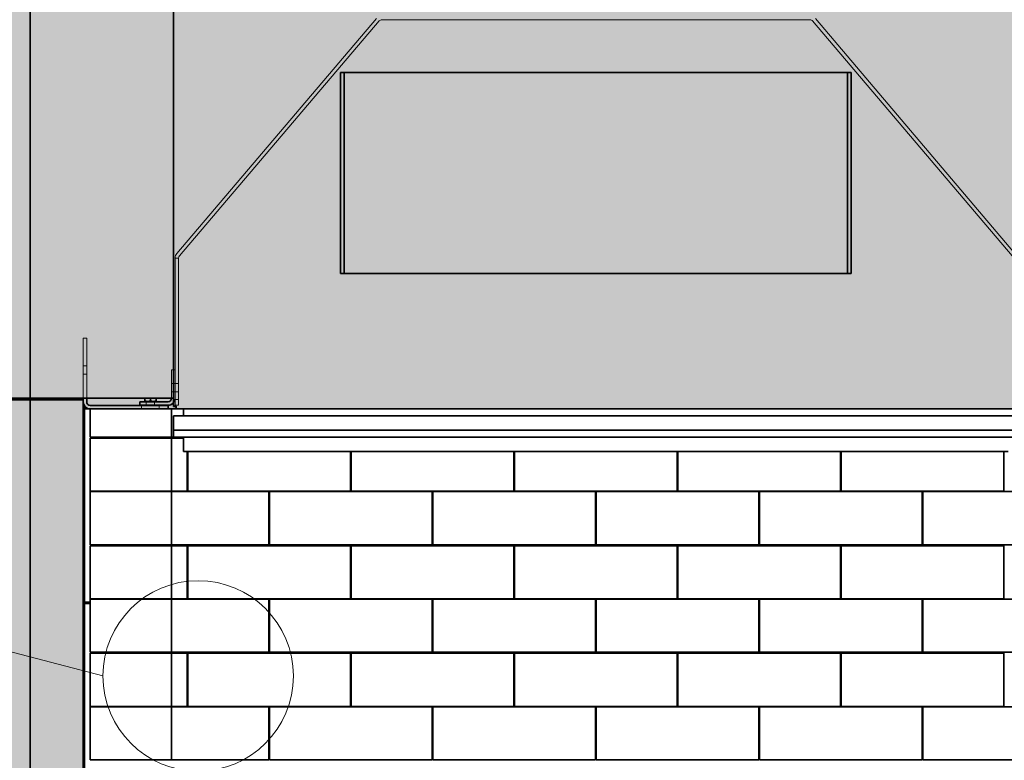
# Model space of a CAD drawing. Units: millimetres. Extents: x 520 to 28862, y -367 to 12694.
# Drawn here: x 10709 to 12101, y 5351 to 6398 of the extents above; entities that cross this region are included whole.
import ezdxf

# ---------------------------------------------------------------- set-up
doc = ezdxf.new("R2010")
doc.units = ezdxf.units.MM
for name, color, linetype, lineweight in [('Detail Circle Lines(FireDept)', 7, 'Continuous', 18), ('Hidden Edges(FireDept)', 7, 'Continuous', 18), ('Sketch Geometry(FireDept)', 7, 'Continuous', 35), ('Visible Edges(Metix)', 7, 'Continuous', 35)]:
    doc.layers.add(name, color=color, linetype=linetype, lineweight=lineweight)
doc.layers.add('Hatch', color=7, linetype='Continuous', lineweight=9, true_color=0x1e1e47)

# ---------------------------------------------------------------- blocks, each defined once
blk = doc.blocks.new('2dDetail1')
at = {"layer": 'Detail Circle Lines(FireDept)'}
blk.add_line((74.363, 144.824), (38.759, 154.169), dxfattribs=at)
blk.add_circle((80.345, 144.824), 5.982, dxfattribs=at)

msp = doc.modelspace()

# ---------------------------------------------------------------- hatches: boundary and pattern name
at = {"layer": 'Hatch', "true_color": 0xc0c0c0}
h = msp.add_hatch(dxfattribs=at)
h.set_pattern_fill('AR-SAND', color=9, scale=3.039247, angle=45, style=0, pattern_type=2)
h.set_pattern_definition([(82.5, (9153.1877, 2212.0574), (-4.2762606, 4.005506), [0, -4.6196554, 0, -5.16672, 0, -4.9387763]), (52.5, (9153.188, 2212.057), (-2.261618, 9.868373), [0, -2.4921825, 0, -4.1637683, 0, -1.5956047]), (12.5, (9150.5444, 2209.414), (6.680354, 6.7046772), [0, -1.5196235, 0, -5.4706445, 0, -7.1422304]), (2.5, (9150.544, 2209.414), (4.574195, 8.346571), [0, -0.7598117, 0, -3.5863114, 0, -4.1029834])])
h.paths.add_polyline_path([(12895.349, 7474.797), (12895.349, 4973.031), (12323.449, 4973.031), (12323.449, 7373.031), (10723.349, 7373.031), (10723.349, 4973.031), (10151.349, 4973.031), (10151.349, 7474.797)])
at = {"layer": 'Hatch', "true_color": 0xff8000}
h = msp.add_hatch(dxfattribs=at)
h.set_pattern_fill('AR-SAND', color=30, scale=8.104659, angle=45, style=0, pattern_type=2)
h.set_pattern_definition([(82.5, (9153.188, 2212.057), (-11.403361, 10.68135), [0, -12.31908, 0, -13.77792, 0, -13.17007]), (52.5, (9153.188, 2212.057), (-6.03098, 26.31566), [0, -6.64582, 0, -11.103382, 0, -4.254946]), (12.5, (9146.139, 2205.008), (17.814277, 17.87914), [0, -4.05233, 0, -14.588385, 0, -19.045948]), (2.5, (9146.139, 2205.008), (12.19785, 22.25752), [0, -2.026165, 0, -9.563497, 0, -10.94129])])
h.paths.add_polyline_path([(12323.349, 7372.031), (12323.349, 4973.031), (12247.67, 4973.031), (12247.67, 5847.958), (10799.574, 5847.958), (10799.574, 4973.031), (10723.449, 4973.031), (10723.449, 7372.031)])

# ---------------------------------------------------------------- linework, layer by layer
at = {"layer": 'Hidden Edges(FireDept)'}
for p, q in [((10930.732, 6067.772), (11213.043, 6399.611)), ((11216.851, 6396.371), (10934.54, 6064.532)), ((11826.038, 6398.131), (11220.659, 6398.131)), ((12112.157, 6064.532), (11829.846, 6396.371)), ((11833.654, 6399.611), (12115.965, 6067.772)), ((10928.349, 6061.292), (10933.349, 6061.292)), ((10928.349, 5903.131), (10928.349, 6061.292)), ((10933.349, 6061.292), (10933.349, 5861.131)), ((10798.349, 5948.031), (10798.349, 5863.031)), ((10803.349, 5948.031), (10798.349, 5948.031)), ((10803.349, 5863.031), (10803.349, 5948.031)), ((10803.349, 5909.031), (10798.349, 5909.031)), ((10803.349, 5897.031), (10798.349, 5897.031)), ((10923.349, 5903.131), (10923.349, 5863.131)), ((10928.349, 5903.131), (10923.349, 5903.131)), ((10928.349, 5863.131), (10928.349, 5903.131)), ((10928.349, 5884.131), (10923.349, 5884.131)), ((10933.349, 5884.131), (10928.349, 5884.131)), ((10928.349, 5872.131), (10923.349, 5872.131)), ((10933.349, 5872.131), (10928.349, 5872.131)), ((10928.349, 5861.131), (10928.349, 5863.131)), ((10880.849, 5853.031), (10880.849, 5848.031)), ((10887.349, 5853.131), (10887.349, 5858.131)), ((10899.349, 5853.131), (10899.349, 5858.131)), ((10905.849, 5853.031), (10905.849, 5848.031)), ((10933.349, 5861.131), (10928.349, 5861.131)), ((10928.349, 5861.131), (10928.349, 5853.131)), ((10928.349, 5853.131), (10933.349, 5853.131)), ((10933.349, 5853.131), (10933.349, 5861.131))]:
    msp.add_line(p, q, dxfattribs=at)
for centre, radius, start, end in [((11220.659, 6393.131), 5, 90, 139.610649), ((11826.038, 6393.131), 5, 40.389351, 90), ((10938.349, 6061.292), 10, 139.610649, 180), ((10938.349, 6061.292), 5, 139.610649, 180), ((10918.349, 5863.131), 5, 358.854008, 0), ((10918.349, 5863.131), 10, 318.590378, 0)]:
    msp.add_arc(centre, radius, start, end, dxfattribs=at)
at = {"layer": 'Sketch Geometry(FireDept)', "color": 30, "true_color": 0xff8000}
for p, q in [((10723.349, 4973.031), (10723.349, 7373.031)), ((10799.574, 5847.958), (12247.67, 5847.958)), ((10799.574, 4973.031), (10799.574, 5847.958))]:
    msp.add_line(p, q, dxfattribs=at)
at = {"layer": 'Visible Edges(Metix)'}
for p, q in [((10925.849, 5852.131), (10925.849, 6444.131)), ((11162.349, 6323.631), (11167.349, 6323.631)), ((11162.349, 6039.631), (11162.349, 6323.631)), ((11167.349, 6323.631), (11172.349, 6323.631)), ((11167.349, 6323.631), (11167.349, 6039.631)), ((11172.349, 6323.631), (11874.349, 6323.631)), ((11874.349, 6323.631), (11879.349, 6323.631)), ((11879.349, 6323.631), (11884.349, 6323.631)), ((11879.349, 6039.631), (11879.349, 6323.631)), ((11884.349, 6039.631), (11884.349, 6323.631)), ((11167.349, 6039.631), (11162.349, 6039.631)), ((11172.349, 6039.631), (11167.349, 6039.631)), ((11874.349, 6039.631), (11172.349, 6039.631)), ((11879.349, 6039.631), (11874.349, 6039.631)), ((11884.349, 6039.631), (11879.349, 6039.631)), ((10668.349, 5863.031), (10925.849, 5863.031)), ((10746.349, 5861.031), (10746.349, 5863.031)), ((10798.349, 5863.031), (10798.349, 5861.031)), ((10803.349, 5858.031), (10803.349, 5863.031)), ((10885.349, 5863.031), (10885.349, 5859.25)), ((10893.349, 5863.031), (10893.349, 5859.25)), ((10901.349, 5863.031), (10901.349, 5859.25)), ((10668.349, 5861.031), (10798.349, 5861.031)), ((10798.349, 4973.031), (10798.349, 5861.031)), ((10800.349, 5852.031), (10800.349, 5575.031)), ((10918.349, 5853.031), (10808.349, 5853.031)), ((10808.349, 5808.131), (10808.349, 5848.031)), ((10808.349, 5848.031), (10923.349, 5848.031)), ((10878.349, 5858.131), (10878.349, 5853.131)), ((10918.349, 5858.131), (10878.349, 5858.131)), ((10878.349, 5853.131), (10918.349, 5853.131)), ((10885.349, 5858.535), (10885.349, 5859.25)), ((10886.049, 5858.131), (10885.349, 5858.535)), ((10900.649, 5858.131), (10901.349, 5858.535)), ((10901.349, 5859.25), (10901.349, 5858.535)), ((10918.349, 5848.031), (10918.349, 5853.031)), ((10923.349, 5848.031), (10940.349, 5848.031)), ((10923.349, 5848.031), (10923.349, 5808.131)), ((10925.849, 5852.131), (10929.849, 5852.131)), ((10925.849, 5852.131), (10925.849, 5851.545)), ((10927.849, 5851.545), (10925.849, 5851.545)), ((10927.849, 5852.131), (10927.849, 5851.545)), ((10929.849, 5850.131), (10929.263, 5850.131)), ((10929.263, 5850.131), (10929.263, 5848.131)), ((10929.263, 5848.131), (10929.849, 5848.131)), ((10929.849, 5852.131), (10929.849, 5848.131)), ((12116.849, 5848.131), (10929.849, 5848.131)), ((10940.349, 5848.131), (10940.349, 5838.131)), ((12120.849, 5838.131), (10925.849, 5838.131)), ((10925.849, 5834.131), (10925.849, 5838.131)), ((10925.849, 5834.131), (10925.849, 5818.131)), ((10800.349, 5818.031), (10798.349, 5818.031)), ((10923.349, 5808.131), (10808.349, 5808.131)), ((10808.349, 5806.631), (10923.349, 5806.631)), ((10808.349, 5731.631), (10808.349, 5806.631)), ((10923.349, 5808.131), (10925.849, 5808.131)), ((10940.349, 5806.631), (10923.349, 5806.631)), ((10923.349, 5806.631), (10923.349, 5731.631)), ((10925.849, 5818.131), (12120.849, 5818.131)), ((10925.849, 5818.131), (10925.849, 5808.131)), ((10925.849, 5808.131), (12120.849, 5808.131)), ((10940.349, 5808.131), (10940.349, 5787.758)), ((12106.349, 5787.758), (10940.349, 5787.758)), ((10945.349, 5731.631), (10945.349, 5787.758)), ((10946.349, 5787.758), (10946.349, 5731.631)), ((11176.349, 5731.631), (11176.349, 5787.758)), ((11177.349, 5787.758), (11177.349, 5731.631)), ((11407.349, 5731.631), (11407.349, 5787.758)), ((11408.349, 5787.758), (11408.349, 5731.631)), ((11638.349, 5731.631), (11638.349, 5787.758)), ((11639.349, 5787.758), (11639.349, 5731.631)), ((11869.349, 5731.631), (11869.349, 5787.758)), ((11870.349, 5787.758), (11870.349, 5731.631)), ((12100.349, 5731.631), (12100.349, 5787.758)), ((10800.349, 5773.031), (10798.349, 5773.031)), ((10923.349, 5731.631), (10808.349, 5731.631)), ((10808.349, 5731.131), (10923.349, 5731.131)), ((10808.349, 5656.131), (10808.349, 5731.131)), ((10923.349, 5731.631), (10945.349, 5731.631)), ((11060.849, 5731.131), (10923.349, 5731.131)), ((10923.349, 5731.131), (10923.349, 5656.131)), ((10946.349, 5731.631), (11176.349, 5731.631)), ((11060.849, 5656.131), (11060.849, 5731.131)), ((11291.849, 5731.131), (11061.849, 5731.131)), ((11061.849, 5731.131), (11061.849, 5656.131)), ((11177.349, 5731.631), (11407.349, 5731.631)), ((11291.849, 5656.131), (11291.849, 5731.131)), ((11522.849, 5731.131), (11292.849, 5731.131)), ((11292.849, 5731.131), (11292.849, 5656.131)), ((11408.349, 5731.631), (11638.349, 5731.631)), ((11522.849, 5656.131), (11522.849, 5731.131)), ((11753.849, 5731.131), (11523.849, 5731.131)), ((11523.849, 5731.131), (11523.849, 5656.131)), ((11639.349, 5731.631), (11869.349, 5731.631)), ((11753.849, 5656.131), (11753.849, 5731.131)), ((11754.849, 5731.131), (11754.849, 5656.131)), ((11984.849, 5731.131), (11754.849, 5731.131)), ((11870.349, 5731.631), (12100.349, 5731.631)), ((11984.849, 5656.131), (11984.849, 5731.131)), ((11985.849, 5731.131), (11985.849, 5656.131)), ((12123.349, 5731.131), (11985.849, 5731.131)), ((10923.349, 5656.131), (10808.349, 5656.131)), ((10808.349, 5654.631), (10923.349, 5654.631)), ((10808.349, 5579.631), (10808.349, 5654.631)), ((10923.349, 5656.131), (11060.849, 5656.131)), ((10945.349, 5654.631), (10923.349, 5654.631)), ((10923.349, 5654.631), (10923.349, 5579.631)), ((10945.349, 5579.631), (10945.349, 5654.631)), ((11176.349, 5654.631), (10946.349, 5654.631)), ((10946.349, 5654.631), (10946.349, 5579.631)), ((11061.849, 5656.131), (11291.849, 5656.131)), ((11176.349, 5579.631), (11176.349, 5654.631)), ((11407.349, 5654.631), (11177.349, 5654.631)), ((11177.349, 5654.631), (11177.349, 5579.631)), ((11292.849, 5656.131), (11522.849, 5656.131)), ((11407.349, 5579.631), (11407.349, 5654.631)), ((11408.349, 5654.631), (11408.349, 5579.631)), ((11638.349, 5654.631), (11408.349, 5654.631)), ((11523.849, 5656.131), (11753.849, 5656.131)), ((11638.349, 5579.631), (11638.349, 5654.631)), ((11869.349, 5654.631), (11639.349, 5654.631)), ((11639.349, 5654.631), (11639.349, 5579.631)), ((11754.849, 5656.131), (11984.849, 5656.131)), ((11869.349, 5579.631), (11869.349, 5654.631)), ((11870.349, 5654.631), (11870.349, 5579.631)), ((12100.349, 5654.631), (11870.349, 5654.631)), ((11985.849, 5656.131), (12123.349, 5656.131)), ((12100.349, 5579.631), (12100.349, 5654.631)), ((10800.349, 5573.031), (10800.349, 5575.031)), ((10808.349, 5575.031), (10800.349, 5575.031)), ((10800.349, 5573.031), (10808.349, 5573.031)), ((10800.349, 5573.031), (10800.349, 4973.031)), ((10923.349, 5579.631), (10808.349, 5579.631)), ((10808.349, 5579.131), (10923.349, 5579.131)), ((10808.349, 5504.131), (10808.349, 5579.131)), ((10923.349, 5579.631), (10945.349, 5579.631)), ((11060.849, 5579.131), (10923.349, 5579.131)), ((10923.349, 5579.131), (10923.349, 5504.131)), ((10946.349, 5579.631), (11176.349, 5579.631)), ((11060.849, 5504.131), (11060.849, 5579.131)), ((11061.849, 5575.031), (11060.849, 5575.031)), ((11060.849, 5573.031), (11061.849, 5573.031)), ((11291.849, 5579.131), (11061.849, 5579.131)), ((11061.849, 5579.131), (11061.849, 5504.131)), ((11177.349, 5579.631), (11407.349, 5579.631)), ((11291.849, 5504.131), (11291.849, 5579.131)), ((11292.849, 5575.031), (11291.849, 5575.031)), ((11291.849, 5573.031), (11292.849, 5573.031)), ((11522.849, 5579.131), (11292.849, 5579.131)), ((11292.849, 5579.131), (11292.849, 5504.131)), ((11408.349, 5579.631), (11638.349, 5579.631)), ((11522.849, 5504.131), (11522.849, 5579.131)), ((11523.849, 5575.031), (11522.849, 5575.031)), ((11522.849, 5573.031), (11523.849, 5573.031)), ((11753.849, 5579.131), (11523.849, 5579.131)), ((11523.849, 5579.131), (11523.849, 5504.131)), ((11639.349, 5579.631), (11869.349, 5579.631)), ((11753.849, 5504.131), (11753.849, 5579.131)), ((11754.849, 5575.031), (11753.849, 5575.031)), ((11753.849, 5573.031), (11754.849, 5573.031)), ((11754.849, 5579.131), (11754.849, 5504.131)), ((11984.849, 5579.131), (11754.849, 5579.131)), ((11870.349, 5579.631), (12100.349, 5579.631)), ((11984.849, 5504.131), (11984.849, 5579.131)), ((11985.849, 5575.031), (11984.849, 5575.031)), ((11984.849, 5573.031), (11985.849, 5573.031)), ((12123.349, 5579.131), (11985.849, 5579.131)), ((11985.849, 5579.131), (11985.849, 5504.131)), ((10923.349, 5504.131), (10808.349, 5504.131)), ((10808.349, 5502.631), (10923.349, 5502.631)), ((10808.349, 5427.631), (10808.349, 5502.631)), ((10923.349, 5504.131), (11060.849, 5504.131)), ((10945.349, 5502.631), (10923.349, 5502.631)), ((10923.349, 5502.631), (10923.349, 5427.631)), ((10945.349, 5427.631), (10945.349, 5502.631)), ((11176.349, 5502.631), (10946.349, 5502.631)), ((10946.349, 5502.631), (10946.349, 5427.631)), ((11061.849, 5504.131), (11291.849, 5504.131)), ((11176.349, 5427.631), (11176.349, 5502.631)), ((11407.349, 5502.631), (11177.349, 5502.631)), ((11177.349, 5502.631), (11177.349, 5427.631)), ((11292.849, 5504.131), (11522.849, 5504.131)), ((11407.349, 5427.631), (11407.349, 5502.631)), ((11408.349, 5502.631), (11408.349, 5427.631)), ((11638.349, 5502.631), (11408.349, 5502.631)), ((11523.849, 5504.131), (11753.849, 5504.131)), ((11638.349, 5427.631), (11638.349, 5502.631)), ((11869.349, 5502.631), (11639.349, 5502.631)), ((11639.349, 5502.631), (11639.349, 5427.631)), ((11754.849, 5504.131), (11984.849, 5504.131)), ((11869.349, 5427.631), (11869.349, 5502.631)), ((12100.349, 5502.631), (11870.349, 5502.631)), ((11870.349, 5502.631), (11870.349, 5427.631)), ((11985.849, 5504.131), (12123.349, 5504.131)), ((12100.349, 5427.631), (12100.349, 5502.631)), ((10923.349, 5427.631), (10808.349, 5427.631)), ((10808.349, 5427.131), (10923.349, 5427.131)), ((10808.349, 5352.131), (10808.349, 5427.131)), ((10923.349, 5427.631), (10945.349, 5427.631)), ((11060.849, 5427.131), (10923.349, 5427.131)), ((10923.349, 5427.131), (10923.349, 5352.131)), ((10946.349, 5427.631), (11176.349, 5427.631)), ((11060.849, 5352.131), (11060.849, 5427.131)), ((11291.849, 5427.131), (11061.849, 5427.131)), ((11061.849, 5427.131), (11061.849, 5352.131)), ((11177.349, 5427.631), (11407.349, 5427.631)), ((11291.849, 5352.131), (11291.849, 5427.131)), ((11522.849, 5427.131), (11292.849, 5427.131)), ((11292.849, 5427.131), (11292.849, 5352.131)), ((11408.349, 5427.631), (11638.349, 5427.631)), ((11522.849, 5352.131), (11522.849, 5427.131)), ((11753.849, 5427.131), (11523.849, 5427.131)), ((11523.849, 5427.131), (11523.849, 5352.131)), ((11639.349, 5427.631), (11869.349, 5427.631)), ((11753.849, 5352.131), (11753.849, 5427.131)), ((11754.849, 5427.131), (11754.849, 5352.131)), ((11984.849, 5427.131), (11754.849, 5427.131)), ((11870.349, 5427.631), (12100.349, 5427.631)), ((11984.849, 5352.131), (11984.849, 5427.131)), ((11985.849, 5427.131), (11985.849, 5352.131)), ((12123.349, 5427.131), (11985.849, 5427.131)), ((10923.349, 5352.131), (10808.349, 5352.131)), ((10923.349, 5352.131), (11060.849, 5352.131)), ((11061.849, 5352.131), (11291.849, 5352.131)), ((11292.849, 5352.131), (11522.849, 5352.131)), ((11523.849, 5352.131), (11753.849, 5352.131)), ((11754.849, 5352.131), (11984.849, 5352.131)), ((11985.849, 5352.131), (12123.349, 5352.131))]:
    msp.add_line(p, q, dxfattribs=at)
for centre, radius, start, end in [((10918.349, 5863.131), 5, 270, 358.854008), ((10808.349, 5858.031), 10, 180, 270), ((10808.349, 5858.031), 5, 180, 270), ((10918.349, 5863.131), 10, 270, 318.590378)]:
    msp.add_arc(centre, radius, start, end, dxfattribs=at)
for points in [[(10885.349, 5859.25), (10889.349, 5857.917), (10893.349, 5859.25)], [(10893.349, 5859.25), (10897.349, 5857.917), (10901.349, 5859.25)]]:
    msp.add_rational_spline(points, [1, 1.15470053838, 1], degree=2, dxfattribs=at)

# ---------------------------------------------------------------- block references
at = {"layer": 'Detail Circle Lines(FireDept)', "xscale": 22.5, "yscale": 22.5, "zscale": 22.5}
msp.add_blockref('2dDetail1', (9153.188, 2212.057), dxfattribs=at)

doc.saveas('drawing.dxf')
